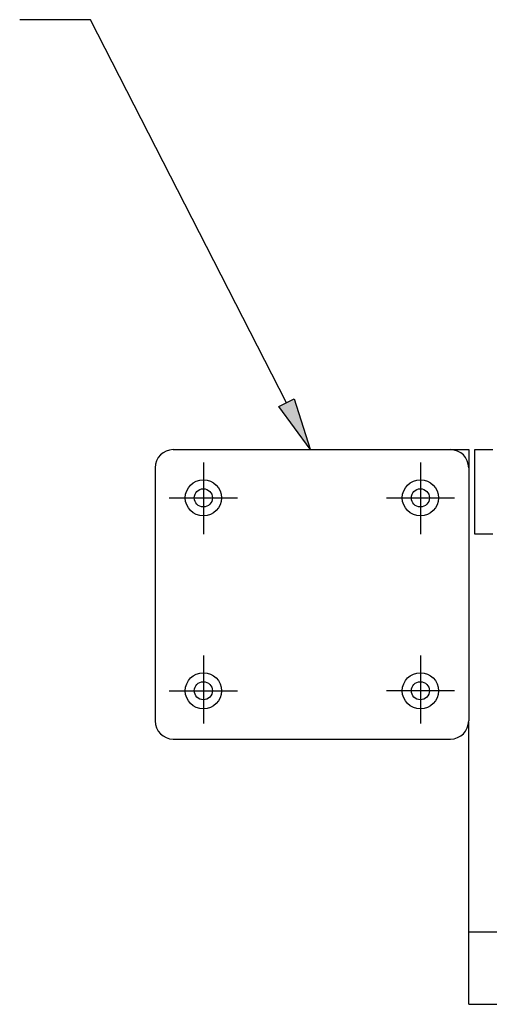
# Model space of a CAD drawing. Units: inches. Extents: x 0.3 to 16.7, y 0.4 to 10.6.
# Drawn here: x 8.3 to 8.9, y 2.5 to 3.9 of the extents above; entities that cross this region are included whole.
import ezdxf

# ---------------------------------------------------------------- set-up
doc = ezdxf.new("R2010")
doc.units = ezdxf.units.IN
doc.header["$MEASUREMENT"] = 0
doc.linetypes.add('CENTER', pattern=[0.4, 0.25, -0.05, 0.05, -0.05])
for name, color, linetype in [('C', 2, 'CENTER'), ('D', 6, 'Continuous'), ('SLD-0', 179, 'Continuous'), ('UPPERANGLE', 1, 'Continuous')]:
    doc.layers.add(name, color=color, linetype=linetype)

msp = doc.modelspace()

# ---------------------------------------------------------------- hatches: boundary and pattern name
at = {"layer": 'D'}
msp.add_hatch(color=179, dxfattribs=at).paths.add_polyline_path([(8.6809, 3.2773), (8.6343, 3.3401), (8.6572, 3.3518)], flags=0)

# ---------------------------------------------------------------- linework, layer by layer
at = {"layer": 'C', "color": 179}
for p, q in [((8.5227, 3.2575), (8.5227, 3.151)), ((8.8441, 3.2575), (8.8441, 3.151)), ((8.4722, 3.205), (8.5732, 3.205)), ((8.7937, 3.205), (8.8946, 3.205)), ((8.5227, 2.9714), (8.5227, 2.871)), ((8.8441, 2.9714), (8.8441, 2.871)), ((8.4722, 2.9193), (8.5732, 2.9193)), ((8.8946, 2.9193), (8.7937, 2.9193))]:
    msp.add_line(p, q, dxfattribs=at)
at = {"layer": 'D', "color": 179}
for p, q in [((8.3554, 3.9131), (8.2507, 3.9131)), ((8.6457, 3.3459), (8.3554, 3.9131))]:
    msp.add_line(p, q, dxfattribs=at)
at = {"layer": 'D'}
for p, q in [((8.6343, 3.3401), (8.6572, 3.3518)), ((8.6809, 3.2773), (8.6343, 3.3401)), ((8.6572, 3.3518), (8.6809, 3.2773))]:
    msp.add_line(p, q, dxfattribs=at)
at = {"layer": 'SLD-0', "color": 179}
for p, q in [((8.4781, 3.2764), (8.8888, 3.2764)), ((8.8888, 3.2764), (8.9156, 3.2764)), ((8.9156, 3.2764), (8.9156, 2.8746)), ((8.4513, 3.2496), (8.4513, 2.8746)), ((8.9156, 2.455), (8.9156, 2.8726)), ((8.4781, 2.8478), (8.8888, 2.8478)), ((8.9156, 2.5621), (11.5584, 2.5621)), ((8.9156, 2.455), (11.5584, 2.455))]:
    msp.add_line(p, q, dxfattribs=at)
for centre, radius in [((8.5227, 3.205), 0.0268), ((8.8441, 3.205), 0.0268), ((8.5227, 3.205), 0.0134), ((8.8441, 3.205), 0.0134), ((8.5227, 2.9193), 0.0268), ((8.8441, 2.9193), 0.0268), ((8.5227, 2.9193), 0.0134), ((8.8441, 2.9193), 0.0134)]:
    msp.add_circle(centre, radius, dxfattribs=at)
for centre, start, end in [((8.4781, 3.2496), 90, 180), ((8.8888, 3.2496), 0, 90), ((8.4781, 2.8746), 180, 270), ((8.8888, 2.8746), 270, 0)]:
    msp.add_arc(centre, 0.0268, start, end, dxfattribs=at)
at = {"layer": 'UPPERANGLE', "color": 179}
for p, q in [((8.9245, 3.1514), (8.9245, 3.2764)), ((8.9245, 3.2764), (8.9513, 3.2764)), ((8.9513, 3.1514), (8.9245, 3.1514))]:
    msp.add_line(p, q, dxfattribs=at)

doc.saveas('drawing.dxf')
